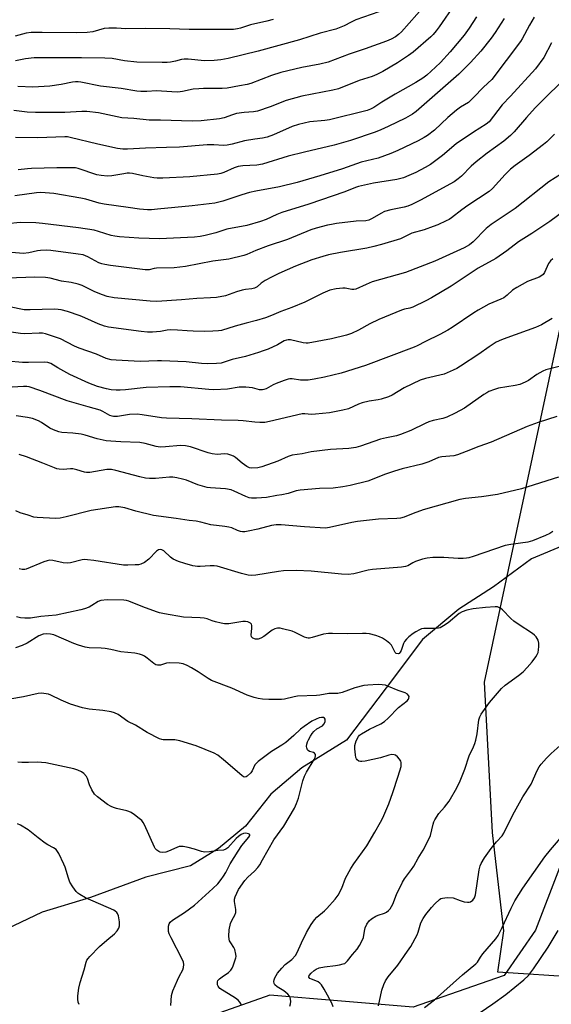
# Model space of a CAD drawing. Units: inches. Extents: x 1195772 to 1201772, y 565457 to 569457.
# Drawn here: x 1198657 to 1198843, y 567071 to 567415 of the extents above; entities that cross this region are included whole.
import ezdxf

# ---------------------------------------------------------------- set-up
doc = ezdxf.new("R2010")
doc.units = ezdxf.units.IN
doc.header["$MEASUREMENT"] = 0
for name, color, linetype in [('HYDRO-Single Line Stream', 4, 'Continuous'), ('NTRL-Farm Land', 3, 'Continuous'), ('NTRL-Trees', 3, 'Continuous'), ('Undefined', 1, 'Continuous')]:
    doc.layers.add(name, color=color, linetype=linetype)

msp = doc.modelspace()

# ---------------------------------------------------------------- linework, layer by layer
at = {"layer": 'HYDRO-Single Line Stream'}
msp.add_lwpolyline([(1198847.83, 567231.52), (1198835.85, 567226.55), (1198822.6, 567216.7), (1198810.48, 567208.92), (1198797.73, 567198.39), (1198785.08, 567181.46), (1198771.2, 567163.14), (1198755.61, 567153.44), (1198744.77, 567144.31), (1198735.92, 567133.08), (1198726.43, 567125.24), (1198716.61, 567119.24), (1198701.03, 567115.18), (1198681.7, 567108.15), (1198664.77, 567103), (1198652.42, 567097.06), (1198636.8, 567083.96), (1198623.1, 567071.82), (1198615.73, 567064.94)], dxfattribs=at)
at = {"layer": 'NTRL-Farm Land'}
msp.add_lwpolyline([(1199029.14, 567079.59), (1199015.62, 567075.57), (1198909.62, 567076.41), (1198824.03, 567082), (1198826.2, 567096.49), (1198822.14, 567130.9), (1198819.43, 567183.44), (1198867.13, 567407.09), (1198866.13, 567422.24), (1198859.97, 567428.59), (1198768.89, 567458.45), (1198939.34, 567971.62), (1199275.45, 567843.27), (1199234.5, 567739.64), (1199186.23, 567608.65), (1199143.85, 567486.61), (1199105.45, 567364.25), (1199064.82, 567221.09)], close=True, dxfattribs=at)
at = {"layer": 'NTRL-Trees'}
msp.add_lwpolyline([(1198857.03, 567423.75), (1198873.7, 567406.16), (1198874.87, 567404.92), (1198878.83, 567337.53), (1198860.99, 567273.11), (1198860.99, 567227.52), (1198860.99, 567191.84), (1198854.05, 567140.3), (1198837.2, 567096.7), (1198826.3, 567080.84), (1198817.86, 567077.91), (1198794.47, 567069.8), (1198744.41, 567073.97), (1198673.48, 567048.94), (1198615.08, 567011.39), (1198548.33, 566944.64), (1198510.78, 566894.58), (1198493.27, 566849.06), (1198481.41, 566796.4), (1198457.62, 566710.18)], dxfattribs=at)
at = {"layer": 'Undefined'}
for points, elevation in [([(1198809, 567420.49), (1198803.55, 567412.53), (1198802.53, 567411.17), (1198801.43, 567409.9), (1198800.59, 567409.08), (1198794.5, 567403.75), (1198792.87, 567402.53), (1198789.05, 567399.97), (1198783.85, 567396.9), (1198781.8, 567395.87), (1198780.2, 567395.25), (1198775.57, 567393.76), (1198768.42, 567390.86), (1198766.43, 567390.38), (1198755.56, 567388.37), (1198750.14, 567386.78), (1198744.52, 567384.63), (1198740.13, 567383.11), (1198738.65, 567382.83), (1198735.42, 567382.61), (1198732.75, 567382.21), (1198731.35, 567381.84), (1198728.45, 567380.74), (1198726.77, 567380.4), (1198720.38, 567379.72), (1198717.29, 567379.59), (1198706.19, 567379.98), (1198702.19, 567379.88), (1198696.89, 567380.47), (1198692.61, 567380.72), (1198684.49, 567382.44), (1198680.47, 567382.97), (1198678.73, 567383.01), (1198672.7, 567382.59), (1198662.45, 567382.61), (1198659.53, 567382.75), (1198654.87, 567383.26)], 416), ([(1198782.48, 567417.78), (1198774.38, 567414.99), (1198772.78, 567414.21), (1198770.33, 567412.88), (1198767.44, 567411.77), (1198761.98, 567410.37), (1198754.72, 567408.01), (1198740.28, 567404.06), (1198729.83, 567401.51), (1198727.27, 567401), (1198724.97, 567400.8), (1198721.5, 567400.68), (1198715.9, 567401.23), (1198714.44, 567401.29), (1198713.54, 567401.17), (1198711.41, 567400.57), (1198709.67, 567400.23), (1198708.49, 567400.08), (1198706.75, 567400.05), (1198697.88, 567400.23), (1198693.56, 567400.73), (1198689.34, 567401.44), (1198686.7, 567401.64), (1198678.52, 567401.75), (1198662.06, 567401.75), (1198659, 567401.39), (1198655.5, 567400.65)], 420), ([(1198798.38, 567419.87), (1198790.35, 567410.84), (1198789.36, 567409.89), (1198788.27, 567409.09), (1198786.76, 567408.26), (1198785.15, 567407.59), (1198777.75, 567404.85), (1198772.16, 567403), (1198764.77, 567400.16), (1198761.91, 567399.48), (1198755.55, 567398.37), (1198748.27, 567396.64), (1198744.94, 567395.57), (1198737.78, 567392.72), (1198736.49, 567392.4), (1198733.75, 567391.94), (1198729.47, 567391.07), (1198727.75, 567390.96), (1198721.26, 567391), (1198719.53, 567390.94), (1198717.63, 567390.72), (1198713.87, 567389.93), (1198712.23, 567389.77), (1198710.08, 567389.79), (1198704.82, 567390.18), (1198701.36, 567389.91), (1198699.34, 567389.9), (1198697.88, 567390.08), (1198692.46, 567391), (1198685.26, 567391.8), (1198678.32, 567393.27), (1198677.46, 567393.39), (1198676.47, 567393.39), (1198675.39, 567393.23), (1198671.51, 567392.41), (1198667.51, 567391.83), (1198661.61, 567391.51), (1198656.34, 567391.71)], 418), ([(1198836.7, 567415.98), (1198835.09, 567413.19), (1198832.54, 567408.36), (1198831.98, 567407.45), (1198821.96, 567394.13), (1198819.02, 567391.47), (1198815.59, 567387.8), (1198814.53, 567386.76), (1198813.76, 567386.15), (1198811.06, 567384.49), (1198809.56, 567383.41), (1198806.63, 567380.89), (1198801.91, 567376.43), (1198799.48, 567374.59), (1198798.27, 567373.85), (1198796.21, 567372.76), (1198789.09, 567369.35), (1198786.7, 567368.3), (1198782.28, 567366.59), (1198776.34, 567365.19), (1198769.81, 567362.93), (1198761.82, 567360.43), (1198753.97, 567358.1), (1198747.81, 567356.62), (1198739.45, 567355.06), (1198737.29, 567354.59), (1198734.62, 567353.86), (1198727.93, 567351.59), (1198725.17, 567350.94), (1198717.19, 567349.98), (1198705.13, 567348.76), (1198703.06, 567348.58), (1198701.66, 567348.58), (1198698.89, 567348.77), (1198694.92, 567349.4), (1198686.51, 567350.57), (1198684.76, 567350.95), (1198680.03, 567352.31), (1198678.33, 567352.71), (1198668.93, 567354.24), (1198665.92, 567354.58), (1198664.25, 567354.64), (1198662.8, 567354.54), (1198655.27, 567353.45)], 410), ([(1198745.56, 567415.12), (1198743.37, 567414.52), (1198737.61, 567413.25), (1198734.1, 567412.09), (1198733.04, 567411.82), (1198731.63, 567411.69), (1198729.05, 567411.63), (1198716.14, 567411.63), (1198709.44, 567411.84), (1198701.04, 567411.97), (1198694.02, 567411.91), (1198690.81, 567412.11), (1198688.18, 567412.13), (1198686.45, 567412), (1198682.54, 567410.87), (1198680.51, 567410.64), (1198676.67, 567410.5), (1198664.83, 567410.62), (1198661, 567410.55), (1198659.28, 567410.3), (1198655.37, 567409.35)], 422), ([(1198816.65, 567416.09), (1198814.02, 567412.11), (1198812.26, 567409.7), (1198807.36, 567403.84), (1198804.02, 567400.07), (1198802.32, 567398.43), (1198799.23, 567395.68), (1198797.83, 567394.67), (1198795.46, 567393.14), (1198788.2, 567389), (1198783.49, 567386.18), (1198780.7, 567384.4), (1198779.53, 567383.77), (1198778.45, 567383.36), (1198765.27, 567380.02), (1198763.61, 567379.78), (1198758.38, 567379.3), (1198754.42, 567378.44), (1198752.21, 567377.73), (1198745.64, 567374.75), (1198743.46, 567374.01), (1198741.83, 567373.63), (1198739.13, 567373.34), (1198735.48, 567372.72), (1198731.18, 567371.54), (1198729.46, 567371.2), (1198728.17, 567371.12), (1198724.82, 567371.3), (1198722.44, 567371.26), (1198712.8, 567370.45), (1198708.3, 567370.4), (1198700.89, 567370.17), (1198694.64, 567369.8), (1198693.05, 567369.8), (1198691.13, 567370.03), (1198684.27, 567371.5), (1198674.6, 567373.9), (1198673.73, 567374.05), (1198672.73, 567374.09), (1198663.27, 567373.7), (1198655.52, 567373.91)], 414), ([(1198826.26, 567415.52), (1198823.1, 567410.57), (1198821.75, 567408.66), (1198818.15, 567404.05), (1198814.54, 567400.12), (1198810.47, 567396), (1198795.5, 567383.02), (1198794.2, 567382), (1198791.79, 567380.66), (1198785.79, 567377.69), (1198783.22, 567376.54), (1198781.14, 567375.74), (1198772.59, 567372.84), (1198766.88, 567371.19), (1198756.5, 567368.76), (1198750.84, 567367.33), (1198741.77, 567364.49), (1198739.85, 567364.17), (1198734.98, 567363.97), (1198733.26, 567363.74), (1198731.9, 567363.27), (1198728.3, 567361.59), (1198727.27, 567361.29), (1198726.11, 567361.1), (1198716.41, 567360.1), (1198706.98, 567359.68), (1198704.97, 567359.69), (1198703.81, 567359.81), (1198700.04, 567360.47), (1198696.4, 567361.23), (1198695.32, 567361.36), (1198694.55, 567361.36), (1198693.39, 567361.22), (1198689.12, 567360.44), (1198687.69, 567360.38), (1198685.39, 567360.59), (1198683.98, 567360.83), (1198677.37, 567363), (1198676.52, 567363.21), (1198675.66, 567363.3), (1198669.94, 567363.24), (1198661.12, 567363), (1198659.66, 567362.9), (1198656.47, 567362.51)], 412), ([(1198842.85, 567406.95), (1198840.17, 567401.9), (1198837.23, 567397.93), (1198828.51, 567388.28), (1198825.59, 567385.28), (1198821.02, 567379.36), (1198819.94, 567378.48), (1198815.51, 567375.78), (1198809.52, 567371.61), (1198804.77, 567367.61), (1198800.49, 567364.48), (1198798.68, 567363.41), (1198795.43, 567361.65), (1198792.99, 567360.55), (1198791.07, 567359.8), (1198788.72, 567359.21), (1198780.58, 567357.85), (1198775.37, 567356.77), (1198774.3, 567356.41), (1198770.59, 567354.9), (1198758.06, 567350.52), (1198748.62, 567347.61), (1198746.85, 567346.89), (1198743.08, 567345.17), (1198741.14, 567344.45), (1198736.34, 567343.09), (1198729.37, 567341.8), (1198725.48, 567340.53), (1198721.78, 567339.59), (1198720.07, 567339.25), (1198718.01, 567339.06), (1198705.86, 567338.48), (1198698.58, 567338.68), (1198691.86, 567339.13), (1198690.27, 567339.34), (1198688.89, 567339.64), (1198684.49, 567341.03), (1198682.95, 567341.43), (1198677.55, 567342.24), (1198664.9, 567343.79), (1198662.56, 567344), (1198657.09, 567344.18), (1198652.65, 567343.73)], 408), ([(1198849.64, 567396.74), (1198837.16, 567384.19), (1198834.04, 567380.83), (1198829.74, 567375.81), (1198828.53, 567374.53), (1198826.17, 567372.56), (1198820.35, 567368.45), (1198816.49, 567365.39), (1198814.76, 567363.84), (1198811.38, 567360.35), (1198810.22, 567359.41), (1198808.76, 567358.37), (1198797.03, 567351.93), (1198794, 567350.41), (1198792.66, 567349.86), (1198791.35, 567349.48), (1198786.7, 567348.53), (1198784.46, 567347.94), (1198783.17, 567347.31), (1198780.19, 567345.49), (1198778.99, 567344.97), (1198777.92, 567344.76), (1198774.52, 567344.56), (1198767.66, 567343.76), (1198765.89, 567343.5), (1198764.48, 567343.18), (1198760.58, 567342.14), (1198758.75, 567341.55), (1198750.6, 567338.17), (1198743.78, 567336.03), (1198739.48, 567334.33), (1198736.36, 567332.96), (1198735.25, 567332.57), (1198730.05, 567331.29), (1198724.48, 567330.63), (1198714.92, 567328.72), (1198710.93, 567328.35), (1198704.77, 567328.23), (1198703.96, 567328.11), (1198702.18, 567327.63), (1198700.77, 567327.59), (1198688.74, 567329.12), (1198686.76, 567329.43), (1198685.69, 567329.69), (1198684.66, 567330.07), (1198680.75, 567332.2), (1198679.1, 567332.8), (1198677.35, 567333.1), (1198667.9, 567334.38), (1198666.17, 567334.49), (1198664.26, 567334.38), (1198663.17, 567334.21), (1198660.17, 567333.51), (1198658.23, 567333.33), (1198646.03, 567334.3)], 406), ([(1198843.89, 567375.08), (1198841.17, 567372.35), (1198840.04, 567371.38), (1198835.03, 567367.6), (1198830.09, 567364.09), (1198828.44, 567362.75), (1198826.6, 567360.92), (1198822.2, 567356.06), (1198821.07, 567354.98), (1198813.6, 567350.13), (1198811.42, 567348.57), (1198807.83, 567345.74), (1198807.1, 567345.25), (1198806.06, 567344.7), (1198803.1, 567343.34), (1198801.44, 567342.7), (1198798.33, 567341.63), (1198794, 567340.38), (1198791.5, 567339.1), (1198790.03, 567338.49), (1198783.44, 567336.51), (1198780.71, 567335.75), (1198778.27, 567335.22), (1198769.09, 567333.62), (1198764.9, 567332.8), (1198762.94, 567332.3), (1198759.04, 567331.13), (1198753.4, 567328.92), (1198747.51, 567326.33), (1198744.93, 567325.09), (1198742.72, 567323.86), (1198741.37, 567322.9), (1198739.9, 567321.66), (1198738.97, 567321.14), (1198738.15, 567320.94), (1198735.85, 567320.72), (1198734.71, 567320.5), (1198732.75, 567319.93), (1198728.85, 567318.53), (1198725.71, 567317.97), (1198723.7, 567317.76), (1198718.9, 567317.63), (1198713.48, 567317.06), (1198704.92, 567316.48), (1198702.57, 567316.63), (1198689.97, 567317.78), (1198687.49, 567318.33), (1198685.88, 567318.83), (1198683.25, 567319.96), (1198678.75, 567322.09), (1198677.4, 567322.62), (1198674.92, 567323.19), (1198671.6, 567323.63), (1198667.64, 567324.73), (1198665.94, 567324.92), (1198662.22, 567325.09), (1198652.7, 567324.67)], 404), ([(1198846.35, 567361.22), (1198841.87, 567358.38), (1198830.12, 567349.07), (1198821.71, 567343.5), (1198820.02, 567342.1), (1198815.44, 567337.42), (1198814.12, 567336.31), (1198812.33, 567335.32), (1198801.99, 567330.63), (1198791.81, 567326.66), (1198780.19, 567323.38), (1198778.02, 567322.48), (1198774.44, 567320.84), (1198773.73, 567320.69), (1198773.01, 567320.67), (1198770.72, 567321.14), (1198769.87, 567321.19), (1198767.61, 567320.92), (1198765.38, 567320.47), (1198762.9, 567319.43), (1198756.58, 567316.34), (1198752.05, 567314.46), (1198748.24, 567313.02), (1198744.99, 567311.59), (1198742.85, 567310.77), (1198739.73, 567309.83), (1198736.13, 567308.97), (1198732.24, 567307.91), (1198727.52, 567306.43), (1198726.49, 567306.24), (1198724.52, 567306.1), (1198721.38, 567306.01), (1198717.54, 567306.11), (1198715.49, 567306.21), (1198712.12, 567306.52), (1198709.62, 567306.6), (1198708.54, 567306.53), (1198706.13, 567306.08), (1198704.73, 567305.91), (1198703.33, 567305.82), (1198701.67, 567305.84), (1198699.38, 567306.05), (1198688.03, 567307.59), (1198686.59, 567307.92), (1198684.35, 567308.71), (1198679.73, 567310.86), (1198678.1, 567311.51), (1198673.73, 567312.98), (1198671.46, 567313.58), (1198670.42, 567313.74), (1198669.06, 567313.8), (1198660.68, 567313.57), (1198658.55, 567313.65), (1198653.4, 567314.68)], 402), ([(1198843.04, 567310.58), (1198839.27, 567308.37), (1198837.25, 567307.38), (1198827.16, 567303.87), (1198825.29, 567303.11), (1198823.47, 567302.25), (1198820.99, 567300.72), (1198817.42, 567298.16), (1198810.99, 567293.92), (1198809.73, 567293.13), (1198808.46, 567292.48), (1198806.4, 567291.56), (1198805.33, 567291.17), (1198798.77, 567289.63), (1198796.97, 567289.06), (1198791.37, 567286.33), (1198787.18, 567283.8), (1198785.82, 567283.24), (1198783.31, 567282.38), (1198782.19, 567282.1), (1198779.15, 567281.67), (1198776.67, 567281.06), (1198775.36, 567280.61), (1198771.87, 567279.04), (1198769.92, 567278.48), (1198765.22, 567277.65), (1198760.33, 567277.1), (1198758.9, 567277.03), (1198756.67, 567277.29), (1198755.66, 567277.24), (1198744.29, 567274.53), (1198742.62, 567274.25), (1198740.91, 567274.22), (1198739.19, 567274.28), (1198735.03, 567274.82), (1198733.26, 567274.94), (1198727.46, 567275.04), (1198717.08, 567275.54), (1198708.24, 567275.69), (1198706.49, 567275.89), (1198699.78, 567276.93), (1198698.05, 567277.1), (1198695.29, 567277), (1198691.16, 567276.36), (1198689.76, 567276.29), (1198689.23, 567276.38), (1198688.47, 567276.66), (1198686.07, 567278.11), (1198685.12, 567278.56), (1198680.87, 567279.65), (1198673.54, 567281.83), (1198663.96, 567285.42), (1198660.34, 567286.65), (1198659.49, 567286.77), (1198658.34, 567286.77), (1198650.42, 567286.31)], 396), ([(1198845.44, 567293.8), (1198840.86, 567292.59), (1198839.75, 567292.21), (1198837.72, 567291.03), (1198834.81, 567288.89), (1198833.56, 567288.27), (1198831.75, 567287.52), (1198830.07, 567287.1), (1198824.24, 567286.2), (1198822.85, 567285.77), (1198820.95, 567285), (1198820.17, 567284.61), (1198819.17, 567283.98), (1198812.42, 567279.23), (1198809.14, 567277.45), (1198806.23, 567276.06), (1198804.86, 567275.62), (1198801.51, 567274.94), (1198800, 567274.5), (1198798.67, 567273.9), (1198793.7, 567271.39), (1198790, 567269.98), (1198788.62, 567269.59), (1198785.1, 567268.9), (1198783.09, 567268.36), (1198776.08, 567265.94), (1198774.46, 567265.45), (1198772.02, 567265.09), (1198765.61, 567264.83), (1198758.86, 567263.92), (1198755.7, 567263.26), (1198752.15, 567262.74), (1198750.74, 567262.32), (1198747.13, 567260.7), (1198741.55, 567258.7), (1198740.14, 567258.33), (1198738.14, 567258.23), (1198737.32, 567258.36), (1198736.32, 567258.86), (1198734.68, 567260.04), (1198732.44, 567261.92), (1198731.73, 567262.41), (1198730.74, 567262.82), (1198729.69, 567263.1), (1198728.6, 567263.23), (1198725.96, 567263.08), (1198724.19, 567263.27), (1198722.81, 567263.64), (1198716.64, 567265.69), (1198714.93, 567266.07), (1198713.2, 567266.12), (1198707.98, 567265.65), (1198706.05, 567265.64), (1198704.7, 567265.81), (1198700.83, 567266.87), (1198698.9, 567267.24), (1198692.29, 567267.42), (1198688.82, 567267.65), (1198687.14, 567267.86), (1198684.05, 567268.56), (1198679.9, 567269.84), (1198678.5, 567270.18), (1198675.54, 567270.5), (1198671.74, 567270.72), (1198670.62, 567270.94), (1198668.74, 567271.6), (1198667.45, 567272.19), (1198664.55, 567274.21), (1198663.59, 567274.76), (1198661.43, 567275.57), (1198659.74, 567275.95), (1198655.75, 567276.49)], 394), ([(1198844.72, 567276.29), (1198838.19, 567274.21), (1198834.3, 567272.78), (1198821.73, 567267.35), (1198817.42, 567265.78), (1198813, 567264.02), (1198810.02, 567262.96), (1198808.65, 567262.57), (1198804.51, 567262.2), (1198803.29, 567261.95), (1198799.96, 567260.5), (1198797.45, 567259.62), (1198790.68, 567258.01), (1198787.9, 567257.21), (1198784.85, 567256.15), (1198778.58, 567253.68), (1198772.41, 567252.16), (1198769.87, 567251.7), (1198766.47, 567251.27), (1198761.71, 567251.18), (1198755.03, 567250.59), (1198753.64, 567250.31), (1198750.75, 567249.37), (1198748.58, 567248.9), (1198746.79, 567248.67), (1198743.18, 567248.04), (1198739.74, 567247.78), (1198738.03, 567247.77), (1198737.22, 567247.93), (1198735.94, 567248.39), (1198731.94, 567250.24), (1198730.83, 567250.66), (1198728.88, 567250.98), (1198723.64, 567251.33), (1198722.49, 567251.49), (1198719.25, 567252.46), (1198715.26, 567254.05), (1198713.89, 567254.44), (1198711.9, 567254.87), (1198710.47, 567255.05), (1198709.33, 567255.1), (1198704.44, 567254.6), (1198702.38, 567254.6), (1198700.92, 567254.71), (1198698.94, 567255.17), (1198690.59, 567257.48), (1198689, 567257.76), (1198687.43, 567257.73), (1198683.49, 567257.04), (1198681.5, 567256.78), (1198680.37, 567256.71), (1198679.58, 567256.81), (1198676.99, 567257.69), (1198675.55, 567258), (1198674.71, 567258.01), (1198672.14, 567257.81), (1198670.78, 567257.87), (1198669.97, 567258.04), (1198669.13, 567258.33), (1198665.02, 567260.05), (1198659.35, 567262.26), (1198656.84, 567263.01)], 392), ([(1198845.27, 567255.07), (1198832.37, 567251.05), (1198823.9, 567249.03), (1198818.32, 567248.2), (1198812.8, 567247.62), (1198810.78, 567247.28), (1198797.96, 567243.69), (1198794.42, 567242.45), (1198791.28, 567241.13), (1198790.06, 567240.76), (1198788.72, 567240.62), (1198782.3, 567240.43), (1198775.04, 567239.61), (1198773.02, 567239.26), (1198765.24, 567237.5), (1198763.79, 567237.28), (1198756.54, 567237.69), (1198748.35, 567238.38), (1198746.64, 567238.41), (1198744.96, 567238.18), (1198740.2, 567236.96), (1198736.82, 567236.19), (1198735.69, 567236.01), (1198734.87, 567236), (1198734.1, 567236.13), (1198733.08, 567236.43), (1198731.09, 567237.33), (1198730.03, 567237.67), (1198728.63, 567237.89), (1198723.71, 567238.4), (1198720.22, 567239.37), (1198718.64, 567239.7), (1198716.14, 567239.98), (1198711.64, 567240.7), (1198703.71, 567241.74), (1198697.6, 567243.17), (1198693.7, 567244.4), (1198691.57, 567244.78), (1198690.43, 567244.72), (1198681.9, 567243.39), (1198673.2, 567241.2), (1198671.17, 567240.76), (1198669.43, 567240.69), (1198663.05, 567240.97), (1198661.91, 567241.17), (1198659.96, 567241.76), (1198657.19, 567242.67), (1198655.67, 567243.34)], 390), ([(1198843.23, 567236.14), (1198842.27, 567235.45), (1198840.73, 567234.69), (1198836.2, 567232.8), (1198834.54, 567232.4), (1198828.55, 567231.6), (1198826.58, 567231.23), (1198815.49, 567227.39), (1198813.89, 567226.92), (1198813.07, 567226.75), (1198811.95, 567226.66), (1198810.25, 567226.71), (1198805.19, 567227.06), (1198801.35, 567226.99), (1198799.37, 567226.8), (1198797.72, 567226.47), (1198795.33, 567225.66), (1198794.33, 567225.19), (1198792.64, 567224.08), (1198791.84, 567223.81), (1198790.38, 567223.62), (1198780.21, 567222.83), (1198778.78, 567222.56), (1198773.71, 567221.34), (1198771.8, 567221.06), (1198769.42, 567221.18), (1198758.86, 567222.18), (1198753.59, 567222.41), (1198749.17, 567222.3), (1198747.42, 567222.17), (1198739.49, 567220.78), (1198738.14, 567220.77), (1198736.78, 567220.87), (1198734.49, 567221.42), (1198726, 567223.96), (1198724.88, 567224.09), (1198723.48, 567224.11), (1198720.01, 567223.82), (1198719.15, 567223.82), (1198717.44, 567224.12), (1198714.64, 567224.9), (1198712.42, 567225.6), (1198710.64, 567226.45), (1198709.72, 567227.07), (1198707.31, 567229.29), (1198706.67, 567229.67), (1198706.03, 567229.82), (1198705.44, 567229.71), (1198704.76, 567229.25), (1198702.07, 567226.43), (1198700.62, 567225.25), (1198699.36, 567224.66), (1198698.51, 567224.5), (1198697.35, 567224.4), (1198694.72, 567224.3), (1198693.27, 567224.36), (1198682.92, 567226.01), (1198680.72, 567226.25), (1198679.64, 567226.26), (1198678.77, 567226.14), (1198674.77, 567225.17), (1198673.64, 567225), (1198672.22, 567225.15), (1198668.51, 567225.92), (1198667.37, 567226.02), (1198666.53, 567225.9), (1198665.43, 567225.53), (1198659.28, 567222.96), (1198658.74, 567222.83), (1198657.88, 567222.8), (1198656.75, 567223.02)], 388), ([(1198766.53, 567069.9), (1198766.03, 567071.21), (1198764.56, 567074.01), (1198763.41, 567076.05), (1198762.45, 567077.54), (1198761.88, 567078.2), (1198761.23, 567078.67), (1198760.5, 567079.01), (1198759, 567079.51), (1198758.33, 567079.85), (1198757.97, 567080.29), (1198758.14, 567080.85), (1198758.79, 567081.66), (1198759.83, 567082.64), (1198760.55, 567083.08), (1198761.58, 567083.5), (1198763.49, 567083.93), (1198767.3, 567084.31), (1198768.69, 567084.54), (1198770.05, 567084.89), (1198770.55, 567085.1), (1198770.99, 567085.4), (1198771.56, 567086), (1198773.27, 567088.24), (1198774.89, 567090.09), (1198775.67, 567091.28), (1198776.62, 567093.09), (1198777.07, 567094.16), (1198777.27, 567094.99), (1198777.54, 567096.91), (1198777.72, 567097.56), (1198778.32, 567098.8), (1198779.09, 567099.94), (1198779.94, 567100.71), (1198781.44, 567101.64), (1198782.24, 567101.97), (1198784.43, 567102.64), (1198785.2, 567102.98), (1198785.89, 567103.53), (1198786.39, 567104.16), (1198787.32, 567105.77), (1198788.61, 567109.19), (1198790.69, 567113.47), (1198791.47, 567114.7), (1198793.92, 567117.92), (1198794.71, 567119.08), (1198796.27, 567121.87), (1198797.95, 567124.65), (1198799.87, 567128.25), (1198800.56, 567129.85), (1198801.47, 567133.75), (1198801.73, 567134.56), (1198802.09, 567135.32), (1198803.45, 567137.46), (1198805.46, 567139.75), (1198807.03, 567141.82), (1198809.71, 567146.48), (1198810.93, 567148.87), (1198812.56, 567153.02), (1198814.01, 567157.7), (1198815.56, 567160.76), (1198816.05, 567161.97), (1198816.34, 567163.09), (1198816.78, 567165.39), (1198817.46, 567170.22), (1198817.78, 567171.27), (1198818.27, 567172.26), (1198821.12, 567176.28), (1198825.32, 567181.21), (1198826.62, 567182.39), (1198831.31, 567185.78), (1198832.9, 567187.08), (1198834.3, 567188.57), (1198836.02, 567190.58), (1198837.3, 567192.22), (1198837.83, 567193.13), (1198838.1, 567193.83), (1198838.3, 567194.69), (1198838.41, 567195.87), (1198838.41, 567197.04), (1198838.19, 567198.13), (1198837.48, 567199.27), (1198836.89, 567199.87), (1198836.18, 567200.41), (1198831.16, 567203.7), (1198829.7, 567204.74), (1198828.64, 567205.7), (1198825.67, 567208.67), (1198825.07, 567209.18), (1198824.43, 567209.55), (1198823.94, 567209.71), (1198823.14, 567209.79), (1198819.7, 567209.56), (1198815.39, 567209.04), (1198813.19, 567208.56), (1198811.62, 567208.05), (1198810.49, 567207.44), (1198806.67, 567204.2), (1198805.06, 567203.08), (1198803.85, 567202.42), (1198803.33, 567202.27), (1198802.48, 567202.18), (1198798.23, 567202.17), (1198797.43, 567202.02), (1198796.65, 567201.71), (1198795.4, 567201.06), (1198794.45, 567200.45), (1198792.91, 567199.25), (1198792.1, 567198.49), (1198791.44, 567197.65), (1198791.04, 567196.95), (1198790.25, 567194.54), (1198789.94, 567193.88), (1198789.54, 567193.45), (1198789.18, 567193.33), (1198788.57, 567193.48), (1198788.23, 567193.77), (1198786.88, 567196.36), (1198786.3, 567196.96), (1198785.16, 567197.82), (1198783.71, 567198.77), (1198782.7, 567199.29), (1198781.37, 567199.72), (1198779.18, 567200.27), (1198778.1, 567200.42), (1198776.76, 567200.47), (1198771.36, 567200.33), (1198766.3, 567200.47), (1198764.83, 567200.45), (1198763.08, 567200.23), (1198759.13, 567198.98), (1198758.28, 567198.81), (1198757.81, 567198.81), (1198757.3, 567198.89), (1198756.48, 567199.2), (1198753.26, 567200.79), (1198752.16, 567201.24), (1198748.8, 567202.1), (1198747.95, 567202.25), (1198747.12, 567202.28), (1198746.15, 567202.03), (1198745.19, 567201.55), (1198742.28, 567199.4), (1198741.28, 567198.77), (1198740.29, 567198.43), (1198739.34, 567198.42), (1198738.46, 567198.78), (1198737.98, 567199.28), (1198737.87, 567199.96), (1198738.13, 567202.14), (1198738.11, 567203.21), (1198737.93, 567203.67), (1198737.61, 567204.04), (1198737.19, 567204.32), (1198736.71, 567204.5), (1198735.93, 567204.66), (1198734.92, 567204.66), (1198730.02, 567203.84), (1198728.56, 567203.79), (1198727.4, 567204.02), (1198725.37, 567204.56), (1198724.23, 567204.92), (1198722.47, 567205.61), (1198721.46, 567205.85), (1198720.05, 567205.97), (1198714.25, 567206.15), (1198707.59, 567207.29), (1198705.88, 567207.63), (1198704.75, 567207.97), (1198700.01, 567209.73), (1198695.08, 567211.76), (1198694.24, 567212.01), (1198693.41, 567212.14), (1198687.59, 567212.15), (1198685.36, 567211.95), (1198684.34, 567211.59), (1198682.2, 567210.22), (1198681.21, 567209.69), (1198679.64, 567209.06), (1198678.32, 567208.68), (1198669.72, 567206.9), (1198664.33, 567206.34), (1198660.78, 567205.81), (1198659.63, 567205.74), (1198658.75, 567205.77), (1198657.28, 567205.97), (1198655.83, 567206.27)], 386), ([(1198751.42, 567070.11), (1198751.64, 567070.9), (1198751.69, 567071.76), (1198751.61, 567072.61), (1198751.46, 567073.15), (1198751.21, 567073.63), (1198750.68, 567074.28), (1198749.26, 567075.49), (1198746.94, 567076.86), (1198746.17, 567077.56), (1198745.94, 567078.01), (1198745.82, 567078.78), (1198745.87, 567079.31), (1198746.13, 567080.05), (1198747.12, 567081.72), (1198748.57, 567083.46), (1198749.77, 567084.65), (1198752.05, 567086.46), (1198753.31, 567087.88), (1198753.88, 567088.86), (1198755.43, 567092.29), (1198757.24, 567095.9), (1198758.86, 567098.63), (1198759.97, 567100.31), (1198760.83, 567101.28), (1198763.47, 567103.51), (1198764.31, 567104.3), (1198767.2, 567107.53), (1198768.24, 567108.89), (1198769.49, 567111.39), (1198770.87, 567114.89), (1198772.66, 567118.28), (1198773.77, 567119.95), (1198778.29, 567126.22), (1198781.11, 567130.96), (1198783.05, 567134.41), (1198783.82, 567135.99), (1198785.91, 567140.93), (1198787.33, 567144.84), (1198789.23, 567150.55), (1198790.24, 567153.9), (1198790.33, 567154.73), (1198790.28, 567155.28), (1198790.14, 567155.8), (1198789.72, 567156.51), (1198788.97, 567157.35), (1198788.32, 567157.84), (1198787.83, 567158.02), (1198787.03, 567158.08), (1198785.92, 567157.93), (1198783.09, 567156.99), (1198777.67, 567155.75), (1198776.53, 567155.62), (1198776.01, 567155.68), (1198775.53, 567155.83), (1198774.92, 567156.21), (1198774.63, 567156.6), (1198774.45, 567157.11), (1198774.31, 567157.97), (1198774.12, 567160.08), (1198774.11, 567161.27), (1198774.28, 567162.12), (1198774.59, 567162.93), (1198775.4, 567164.46), (1198775.77, 567164.88), (1198776.45, 567165.39), (1198779.22, 567167), (1198783.21, 567168.82), (1198784.4, 567169.63), (1198785.68, 567170.81), (1198789.34, 567174.55), (1198792.33, 567176.88), (1198792.79, 567177.44), (1198793, 567177.83), (1198793.03, 567178.42), (1198792.83, 567178.81), (1198792.52, 567179.17), (1198791.67, 567179.73), (1198789.22, 567180.46), (1198785.83, 567181.94), (1198784.77, 567182.33), (1198783.66, 567182.52), (1198782.21, 567182.56), (1198778.63, 567182.42), (1198777.18, 567182.22), (1198774.12, 567181.39), (1198769.62, 567179.81), (1198768.2, 567179.45), (1198765.03, 567179.42), (1198761.88, 567178.88), (1198760.72, 567178.76), (1198754, 567178.54), (1198752.83, 567178.34), (1198749.55, 567177.5), (1198748.44, 567177.36), (1198743.98, 567177.38), (1198741.79, 567177.51), (1198740.33, 567177.69), (1198738.92, 567178.04), (1198736.44, 567178.89), (1198731.12, 567181.27), (1198724.05, 567184.03), (1198722.78, 567184.75), (1198719.31, 567187.07), (1198717.06, 567188.46), (1198715.5, 567189.29), (1198714.14, 567189.84), (1198712.69, 567190.09), (1198709.4, 567190.18), (1198708.26, 567190.01), (1198706.18, 567189.32), (1198705.09, 567189.35), (1198704.56, 567189.5), (1198703.83, 567189.93), (1198701.54, 567191.81), (1198700.61, 567192.48), (1198699.89, 567192.83), (1198698.88, 567193.17), (1198697.23, 567193.5), (1198692.27, 567194.02), (1198688.81, 567194.86), (1198686.89, 567195.2), (1198685.45, 567195.33), (1198681.28, 567195.44), (1198679.82, 567195.64), (1198677.54, 567196.31), (1198675.85, 567196.89), (1198668.87, 567199.96), (1198667.79, 567200.25), (1198666.44, 567200.37), (1198665.12, 567200.19), (1198663.63, 567199.63), (1198659.63, 567197.07), (1198657.78, 567196.24), (1198655.56, 567195.47)], 384), ([(1198734.44, 567070.59), (1198733.87, 567071.57), (1198733.33, 567072.23), (1198732.44, 567072.95), (1198726.96, 567076.35), (1198726.56, 567076.73), (1198726.29, 567077.16), (1198726.11, 567077.64), (1198726.05, 567078.13), (1198726.1, 567078.6), (1198726.25, 567079.05), (1198726.77, 567079.7), (1198727.7, 567080.44), (1198729.89, 567081.93), (1198730.73, 567082.69), (1198731.17, 567083.41), (1198731.52, 567084.21), (1198732.47, 567086.97), (1198732.57, 567087.53), (1198732.55, 567088.34), (1198732.2, 567089.95), (1198731.86, 567090.69), (1198730.73, 567092.25), (1198730.31, 567092.94), (1198730.12, 567093.54), (1198730.03, 567094.63), (1198730.2, 567096.84), (1198730.67, 567099.02), (1198731.17, 567100.33), (1198732.18, 567101.93), (1198732.54, 567102.82), (1198732.52, 567103.87), (1198732.05, 567106.68), (1198732.09, 567107.52), (1198732.31, 567108.32), (1198732.83, 567109.64), (1198733.47, 567110.93), (1198735.62, 567114.07), (1198736.67, 567115.24), (1198739.04, 567117.37), (1198740.16, 567118.65), (1198740.84, 567119.56), (1198741.86, 567121.26), (1198745.76, 567128.3), (1198749.25, 567133.06), (1198752.97, 567139.41), (1198753.67, 567140.99), (1198754.37, 567142.89), (1198755.94, 567148.88), (1198756.47, 567150.5), (1198757.19, 567151.98), (1198759.82, 567156.36), (1198760.19, 567157.13), (1198760.33, 567157.62), (1198760.3, 567158.13), (1198759.97, 567158.57), (1198759.62, 567158.77), (1198758.2, 567159.22), (1198757.83, 567159.47), (1198757.54, 567159.8), (1198757.28, 567160.41), (1198757.23, 567160.92), (1198757.31, 567161.71), (1198757.52, 567162.5), (1198757.87, 567163.29), (1198758.58, 567164.55), (1198759.22, 567165.51), (1198759.76, 567166.15), (1198760.77, 567167.08), (1198762.73, 567168.19), (1198763.27, 567168.71), (1198763.69, 567169.54), (1198763.75, 567170.03), (1198763.68, 567170.49), (1198763.48, 567170.84), (1198763.11, 567171.04), (1198762.39, 567171.09), (1198761.62, 567170.93), (1198760.62, 567170.52), (1198759.11, 567169.73), (1198756.33, 567167.97), (1198755.09, 567166.99), (1198752.82, 567164.76), (1198749.95, 567162.32), (1198748.6, 567161.4), (1198744.99, 567159.23), (1198740.3, 567155.69), (1198739.67, 567155.09), (1198739.2, 567154.46), (1198738.22, 567152.45), (1198737.73, 567151.75), (1198736.52, 567150.58), (1198736.1, 567150.31), (1198735.67, 567150.19), (1198735.23, 567150.3), (1198734.57, 567150.73), (1198728.18, 567156.31), (1198726.17, 567157.88), (1198724.95, 567158.61), (1198718.61, 567161.15), (1198712.93, 567162.92), (1198711.19, 567163.21), (1198707.16, 567163.29), (1198706.59, 567163.38), (1198705.77, 567163.66), (1198701.52, 567165.77), (1198697.48, 567168.35), (1198694.71, 567169.72), (1198691.42, 567172.06), (1198690.13, 567172.72), (1198688.99, 567173), (1198686.03, 567173.46), (1198681.2, 567173.92), (1198678.97, 567174.41), (1198674.73, 567175.72), (1198671.5, 567177.13), (1198667.84, 567178.88), (1198667.04, 567179.19), (1198666.23, 567179.39), (1198664.55, 567179.52), (1198663.43, 567179.46), (1198658.36, 567178.25), (1198653.47, 567177.45)], 382), ([(1198782.41, 567070.25), (1198783.56, 567075.73), (1198784.21, 567077.66), (1198784.78, 567078.99), (1198785.74, 567080.42), (1198789.09, 567084.49), (1198792.48, 567089.31), (1198793.6, 567091.01), (1198795.87, 567095.01), (1198796.25, 567096.05), (1198797.17, 567099.31), (1198797.92, 567100.78), (1198798.84, 567102.18), (1198800.84, 567104.67), (1198802.01, 567105.95), (1198803.71, 567107.44), (1198804.17, 567107.72), (1198804.68, 567107.92), (1198806.39, 567108.09), (1198808.42, 567107.97), (1198810.92, 567107.03), (1198812.33, 567106.65), (1198813.46, 567106.45), (1198814, 567106.45), (1198814.48, 567106.59), (1198815.29, 567107.2), (1198815.93, 567108.05), (1198816.3, 567109.09), (1198817.55, 567117.78), (1198817.87, 567119.2), (1198818.19, 567119.98), (1198819.41, 567121.94), (1198821.69, 567125.3), (1198823.56, 567127.62), (1198825.56, 567129.71), (1198826.2, 567130.63), (1198829.34, 567137.01), (1198832.85, 567143.32), (1198835.66, 567147.77), (1198837.84, 567152.51), (1198838.52, 567153.78), (1198839.17, 567154.73), (1198841.08, 567156.87), (1198842.69, 567158.53), (1198850.09, 567164.97)], 388), ([(1198709.75, 567070.36), (1198710.03, 567073.85), (1198710.21, 567074.69), (1198710.49, 567075.51), (1198712.06, 567079.24), (1198712.68, 567080.54), (1198713.97, 567082.85), (1198714.22, 567083.65), (1198714.32, 567084.73), (1198714.21, 567085.54), (1198713.79, 567086.6), (1198709.89, 567093.98), (1198709.21, 567095.45), (1198709.01, 567096.22), (1198708.95, 567097.04), (1198709.01, 567098.12), (1198709.18, 567098.88), (1198709.58, 567099.51), (1198710.37, 567100.2), (1198714.52, 567102.84), (1198718.1, 567105.42), (1198724.52, 567111.25), (1198726.16, 567112.87), (1198727.42, 567114.39), (1198728.24, 567115.6), (1198728.99, 567116.89), (1198730.48, 567119.95), (1198733.26, 567124.35), (1198734.56, 567126.25), (1198737, 567129.26), (1198737.34, 567129.85), (1198737.37, 567130.17), (1198736.95, 567130.44), (1198735.96, 567130.57), (1198735.16, 567130.48), (1198734.41, 567130.14), (1198733.47, 567129.49), (1198732.59, 567128.74), (1198729.65, 567125.46), (1198728.97, 567125), (1198728.21, 567124.72), (1198726.19, 567124.51), (1198723.35, 567124.06), (1198721.69, 567124.01), (1198720.56, 567124.24), (1198718.04, 567124.99), (1198715.79, 567125.55), (1198714.1, 567125.9), (1198713.27, 567125.98), (1198712.72, 567125.92), (1198711.91, 567125.66), (1198708.97, 567124.33), (1198708.03, 567124), (1198706.88, 567123.87), (1198706.06, 567123.99), (1198705.58, 567124.22), (1198704.92, 567124.7), (1198704.36, 567125.3), (1198704.05, 567125.78), (1198700.54, 567133.58), (1198700.14, 567134.35), (1198699.63, 567135.03), (1198698.76, 567135.78), (1198697.11, 567136.99), (1198695.91, 567137.81), (1198695.15, 567138.21), (1198694.37, 567138.45), (1198690.79, 567139.2), (1198689.71, 567139.55), (1198688.93, 567139.9), (1198687.71, 567140.69), (1198684.15, 567143.29), (1198683.12, 567144.29), (1198682.22, 567145.75), (1198681.34, 567147.57), (1198680.65, 567149.7), (1198680.29, 567150.43), (1198679.41, 567151.46), (1198678.54, 567152.11), (1198677.26, 567152.67), (1198675.87, 567153.1), (1198666.15, 567155.23), (1198663.03, 567155.45), (1198660.04, 567155.29), (1198657.71, 567155.31), (1198656.27, 567155.4)], 380), ([(1198677.71, 567070.71), (1198677.43, 567071.5), (1198677.25, 567072.62), (1198677.32, 567073.79), (1198677.67, 567076.43), (1198678.13, 567078.42), (1198679.47, 567082.85), (1198680.19, 567085.56), (1198680.46, 567086.2), (1198680.89, 567086.85), (1198681.46, 567087.49), (1198684.91, 567090.95), (1198687.48, 567093.23), (1198690.15, 567095.38), (1198691.07, 567096.45), (1198691.65, 567097.42), (1198691.87, 567098.21), (1198691.81, 567099.65), (1198691.45, 567101.69), (1198691.16, 567102.5), (1198690.9, 567102.89), (1198690.38, 567103.39), (1198689.9, 567103.7), (1198680, 567107.95), (1198678.03, 567109.12), (1198677.34, 567109.63), (1198676.72, 567110.2), (1198675.55, 567111.81), (1198674.54, 567113.52), (1198674.04, 567114.87), (1198672.85, 567118.74), (1198672.43, 567119.82), (1198670.66, 567123.51), (1198670.22, 567124.25), (1198669.67, 567124.89), (1198668.73, 567125.53), (1198666.83, 567126.51), (1198665.9, 567127.09), (1198663.39, 567128.96), (1198659.88, 567131.74), (1198657.24, 567133.44), (1198656.23, 567133.9)], 378), ([(1198798.4, 567069.63), (1198801.89, 567072.37), (1198811.67, 567081.08), (1198816.33, 567084.87), (1198816.91, 567085.52), (1198818, 567087.22), (1198818.87, 567088.37), (1198823.35, 567093.63), (1198824.14, 567094.81), (1198825.61, 567097.61), (1198828.74, 567104.44), (1198830, 567106.96), (1198832.8, 567111.42), (1198840.51, 567122.31), (1198842.5, 567124.75), (1198847.98, 567131.17)], 390), ([(1198757.68, 567000), (1198762.05, 567005.76), (1198765.12, 567009.03), (1198767.4, 567010.88), (1198772.28, 567014.27), (1198777, 567017.82), (1198778.29, 567018.96), (1198780.02, 567020.78), (1198790.14, 567034.04), (1198797.99, 567045.75), (1198802.96, 567053.7), (1198805.91, 567057.78), (1198807.87, 567059.99), (1198808.93, 567061.02), (1198811.41, 567063.11), (1198815.65, 567066.42), (1198822.3, 567070.89), (1198826.87, 567074.19), (1198833.15, 567079.28), (1198834.76, 567080.86), (1198836.52, 567083.22), (1198841.66, 567090.7), (1198845.14, 567096.56)], 392)]:
    msp.add_lwpolyline(points, dxfattribs=dict(at, elevation=elevation))
for points in [[(1198850.68, 567350.84, 400), (1198842.19, 567344.55, 400), (1198835.9, 567340.27, 400), (1198831.23, 567337.36, 400), (1198827.18, 567334.28, 400), (1198823.37, 567331.58, 400), (1198817.18, 567328.15, 400), (1198807.75, 567321.85, 400), (1198800.91, 567317.79, 400), (1198798.89, 567316.72, 400), (1198794.36, 567314.55, 400), (1198793.31, 567314.19, 400), (1198791.49, 567313.83, 400), (1198790.38, 567313.5, 400), (1198782.48, 567310.23, 400), (1198779.35, 567308.72, 400), (1198775.32, 567306.47, 400), (1198772.89, 567305.33, 400), (1198771.19, 567304.79, 400), (1198765.98, 567303.47, 400), (1198757.8, 567301.98, 400), (1198757.05, 567301.96, 400), (1198756.09, 567302.06, 400), (1198751.63, 567303.08, 400), (1198750.79, 567303.13, 400), (1198750.23, 567303.04, 400), (1198749.42, 567302.76, 400), (1198747.02, 567301.41, 400), (1198743.76, 567299.91, 400), (1198742.11, 567299.22, 400), (1198740.42, 567298.67, 400), (1198735.87, 567297.35, 400), (1198731.17, 567296.22, 400), (1198727.33, 567295.01, 400), (1198725.73, 567294.8, 400), (1198722.57, 567294.73, 400), (1198720.56, 567294.81, 400), (1198715.16, 567295.42, 400), (1198706.57, 567295.8, 400), (1198705.12, 567295.81, 400), (1198699.12, 567295.55, 400), (1198690.66, 567295.97, 400), (1198688.95, 567296.14, 400), (1198687.15, 567296.61, 400), (1198683.78, 567298.09, 400), (1198677.7, 567300.18, 400), (1198676.12, 567300.88, 400), (1198671.19, 567303.44, 400), (1198666.02, 567305.2, 400), (1198664.9, 567305.42, 400), (1198663.75, 567305.47, 400), (1198658.75, 567305.23, 400), (1198657.3, 567305.29, 400), (1198652.42, 567306, 400)], [(1198843.29, 567331.47, 398), (1198842.44, 567330.71, 398), (1198841.75, 567329.82, 398), (1198840.4, 567326.66, 398), (1198839.94, 567326.01, 398), (1198839.49, 567325.62, 398), (1198838.49, 567325.09, 398), (1198834.43, 567323.5, 398), (1198830.65, 567321.44, 398), (1198829.18, 567320.48, 398), (1198827.28, 567318.69, 398), (1198826.18, 567317.85, 398), (1198825.13, 567317.31, 398), (1198820.93, 567315.54, 398), (1198817.17, 567313.53, 398), (1198815.68, 567312.59, 398), (1198808.12, 567307.39, 398), (1198806.61, 567306.49, 398), (1198803.79, 567304.98, 398), (1198798.75, 567302.59, 398), (1198795.86, 567301, 398), (1198794.83, 567300.52, 398), (1198777.87, 567294.15, 398), (1198769.29, 567291.44, 398), (1198763.52, 567290.1, 398), (1198759.88, 567289.37, 398), (1198757.73, 567289.03, 398), (1198756.71, 567288.97, 398), (1198755.09, 567289.06, 398), (1198752.23, 567289.47, 398), (1198751.38, 567289.48, 398), (1198750.82, 567289.38, 398), (1198749.42, 567288.93, 398), (1198746.65, 567287.84, 398), (1198745.58, 567287.36, 398), (1198743.09, 567286.01, 398), (1198742.33, 567285.71, 398), (1198741.83, 567285.62, 398), (1198740.82, 567285.69, 398), (1198738.3, 567286.36, 398), (1198736, 567286.52, 398), (1198733.69, 567286.52, 398), (1198729.62, 567285.89, 398), (1198724.77, 567285.65, 398), (1198723.04, 567285.75, 398), (1198713.22, 567286.64, 398), (1198709.43, 567286.72, 398), (1198701.19, 567286.49, 398), (1198693.94, 567285.64, 398), (1198692.03, 567285.51, 398), (1198690.66, 567285.5, 398), (1198688.96, 567285.66, 398), (1198687.26, 567286.02, 398), (1198684.17, 567286.86, 398), (1198681.11, 567287.94, 398), (1198674.53, 567290.97, 398), (1198670.34, 567293.28, 398), (1198667.82, 567294.83, 398), (1198666.86, 567295.18, 398), (1198665.53, 567295.26, 398), (1198660.08, 567295.18, 398), (1198658, 567295.22, 398), (1198652.77, 567295.66, 398)]]:
    msp.add_polyline3d(points, dxfattribs=at)

doc.saveas('drawing.dxf')
